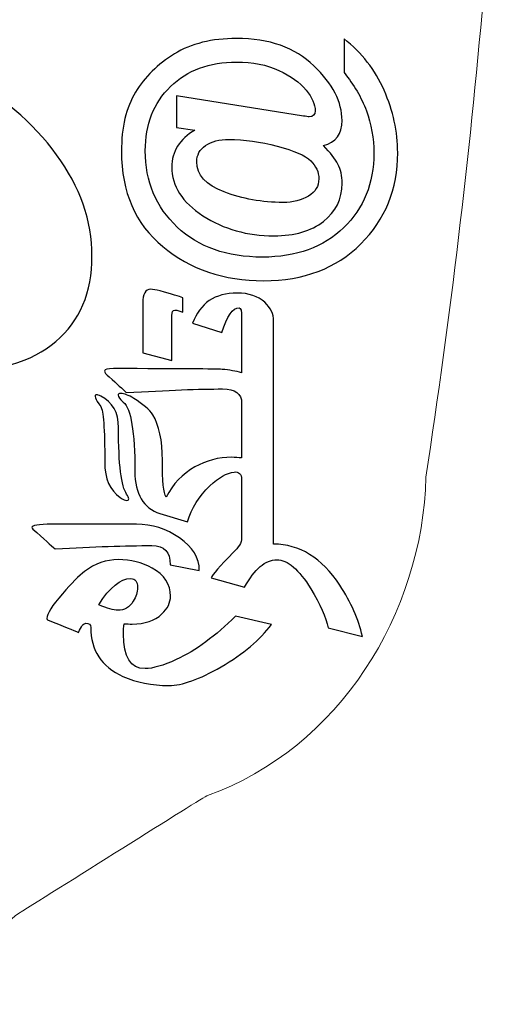
# Model space of a CAD drawing. Units: inches. Extents: x -57.9 to 27.2, y -15.3 to 40.6.
# Drawn here: x 1 to 1.5, y -15.3 to -14.3 of the extents above; entities that cross this region are included whole.
import ezdxf

# ---------------------------------------------------------------- set-up
doc = ezdxf.new("R2010")
doc.units = ezdxf.units.IN
doc.header["$MEASUREMENT"] = 0
doc.layers.add('Layer 1', color=7, linetype='Continuous')

msp = doc.modelspace()

# ---------------------------------------------------------------- linework, layer by layer
at = {"layer": 'Layer 1', "color": 250, "lineweight": 9}
msp.add_open_spline([(1.2285, -15.1373), (1.2248, -15.1387), (1.0673, -15.238), (1.0325, -15.2598), (1.0325, -15.2598), (0.9964, -15.2924), (0.9438, -15.35), (0.8853, -15.35), (0.8853, -15.35), (0.8269, -15.35), (0.7745, -15.2926), (0.7384, -15.2602), (0.7384, -15.2602), (0.7384, -15.2602), (0.5402, -15.1364), (0.5402, -15.1364), (0.5402, -15.1364), (0.4062, -15.0884), (0.3228, -14.9509), (0.3195, -14.813), (0.3195, -14.813), (0.2701, -14.4879), (0.241, -14.1611), (0.2356, -13.8342), (0.2356, -13.8342), (0.241, -13.5074), (0.2701, -13.1805), (0.3195, -12.8554), (0.3195, -12.8554), (0.3228, -12.7175), (0.4062, -12.58), (0.5402, -12.532), (0.5402, -12.532), (0.5402, -12.532), (0.7384, -12.4082), (0.7384, -12.4082), (0.7384, -12.4082), (0.7745, -12.3758), (0.8269, -12.3185), (0.8853, -12.3185), (0.8853, -12.3185), (0.9438, -12.3185), (0.9964, -12.376), (1.0325, -12.4086), (1.0325, -12.4086), (1.0673, -12.4304), (1.2248, -12.5297), (1.2285, -12.5311), (1.2285, -12.5311), (1.3628, -12.579), (1.4477, -12.7173), (1.451, -12.8554), (1.451, -12.8554), (1.5004, -13.1805), (1.5295, -13.5074), (1.5349, -13.8342), (1.5349, -13.8342), (1.5295, -14.1611), (1.5004, -14.4879), (1.451, -14.813), (1.451, -14.813), (1.4477, -14.9511), (1.3628, -15.0894), (1.2285, -15.1373)], degree=3, knots=[0, 0, 0, 0, 0.058824, 0.058824, 0.058824, 0.058824, 0.117647, 0.117647, 0.117647, 0.117647, 0.176471, 0.176471, 0.176471, 0.176471, 0.235294, 0.235294, 0.235294, 0.235294, 0.294118, 0.294118, 0.294118, 0.294118, 0.352941, 0.352941, 0.352941, 0.352941, 0.411765, 0.411765, 0.411765, 0.411765, 0.470588, 0.470588, 0.470588, 0.470588, 0.529412, 0.529412, 0.529412, 0.529412, 0.588235, 0.588235, 0.588235, 0.588235, 0.647059, 0.647059, 0.647059, 0.647059, 0.705882, 0.705882, 0.705882, 0.705882, 0.764706, 0.764706, 0.764706, 0.764706, 0.823529, 0.823529, 0.823529, 0.823529, 0.882353, 0.882353, 0.882353, 0.882353, 1, 1, 1, 1], dxfattribs=at)
at = {"layer": 'Layer 1'}
for points, knots in [([(0.7689, -14.3333), (0.7689, -14.3356), (0.7796, -14.3389), (0.801, -14.3432), (0.801, -14.3432), (0.8225, -14.3475), (0.8466, -14.3533), (0.8735, -14.3607), (0.8735, -14.3607), (0.8889, -14.3653), (0.9059, -14.371), (0.9245, -14.3779), (0.9245, -14.3779), (0.943, -14.3847), (0.9603, -14.3925), (0.9763, -14.401), (0.9763, -14.401), (1.018, -14.4239), (1.0509, -14.4517), (1.0749, -14.4846), (1.0749, -14.4846), (1.0989, -14.5174), (1.1109, -14.5519), (1.1109, -14.5879), (1.1109, -14.5879), (1.1109, -14.625), (1.0986, -14.654), (1.074, -14.6749), (1.074, -14.6749), (1.0495, -14.6957), (1.014, -14.7061), (0.9677, -14.7061), (0.9677, -14.7061), (0.9472, -14.7061), (0.9266, -14.704), (0.906, -14.6997), (0.906, -14.6997), (0.8855, -14.6954), (0.8618, -14.6884), (0.8349, -14.6787), (0.8349, -14.6787), (0.82, -14.6724), (0.8038, -14.6647), (0.786, -14.6556), (0.786, -14.6556), (0.7643, -14.6441), (0.7543, -14.637), (0.7561, -14.6341), (0.7561, -14.6341), (0.7583, -14.6313), (0.7716, -14.6349), (0.7959, -14.6449), (0.7959, -14.6449), (0.8202, -14.6549), (0.8343, -14.6604), (0.8383, -14.6616), (0.8383, -14.6616), (0.8469, -14.6644), (0.86, -14.668), (0.8778, -14.6723), (0.8778, -14.6723), (0.8955, -14.6766), (0.908, -14.6787), (0.9155, -14.6787), (0.9155, -14.6787), (0.9429, -14.6787), (0.9657, -14.6704), (0.984, -14.6539), (0.984, -14.6539), (1.0063, -14.6333), (1.0175, -14.6033), (1.0175, -14.5639), (1.0175, -14.5639), (1.0175, -14.5239), (1.005, -14.488), (0.9802, -14.4563), (0.9802, -14.4563), (0.9553, -14.4246), (0.9203, -14.401), (0.8752, -14.3856), (0.8752, -14.3856), (0.8558, -14.3793), (0.837, -14.375), (0.819, -14.3727), (0.819, -14.3727), (0.801, -14.3705), (0.7818, -14.3693), (0.7612, -14.3693), (0.7612, -14.3693), (0.7612, -14.3693), (0.7321, -14.3693), (0.7321, -14.3693), (0.7321, -14.3693), (0.7149, -14.3693), (0.7012, -14.3653), (0.6909, -14.3573), (0.6909, -14.3573), (0.6806, -14.3493), (0.6763, -14.3382), (0.6781, -14.3239), (0.6781, -14.3239), (0.6781, -14.3239), (0.6806, -14.305), (0.6806, -14.305), (0.6806, -14.305), (0.6835, -14.2907), (0.6858, -14.277), (0.6875, -14.2639), (0.6875, -14.2639), (0.6892, -14.2507), (0.6903, -14.2409), (0.6909, -14.2343), (0.6909, -14.2343), (0.6915, -14.2277), (0.6928, -14.212), (0.6948, -14.1872), (0.6948, -14.1872), (0.6968, -14.1623), (0.6978, -14.1456), (0.6978, -14.137), (0.6978, -14.137), (0.6978, -14.0993), (0.6958, -14.0619), (0.6918, -14.0248), (0.6918, -14.0248), (0.6878, -13.9876), (0.6801, -13.9473), (0.6686, -13.9039), (0.6686, -13.9039), (0.6543, -13.8496), (0.6378, -13.8025), (0.6189, -13.7625), (0.6189, -13.7625), (0.6086, -13.7402), (0.5881, -13.7034), (0.5572, -13.6519), (0.5572, -13.6519), (0.5572, -13.6519), (0.4775, -13.5139), (0.4775, -13.5139), (0.4775, -13.5139), (0.4741, -13.5071), (0.4708, -13.4998), (0.4676, -13.4921), (0.4676, -13.4921), (0.4645, -13.4844), (0.4632, -13.4797), (0.4638, -13.4779), (0.4638, -13.4779), (0.4655, -13.4751), (0.4678, -13.4737), (0.4706, -13.4737), (0.4706, -13.4737), (0.4746, -13.4737), (0.4785, -13.4745), (0.4822, -13.4762), (0.4822, -13.4762), (0.4859, -13.4779), (0.4915, -13.4818), (0.4989, -13.4878), (0.4989, -13.4878), (0.5064, -13.4938), (0.5131, -13.4994), (0.5191, -13.5045), (0.5191, -13.5045), (0.5251, -13.5097), (0.5289, -13.5137), (0.5306, -13.5165), (0.5306, -13.5165), (0.5324, -13.5194), (0.5352, -13.5257), (0.5392, -13.5354), (0.5392, -13.5354), (0.5432, -13.5451), (0.5472, -13.5537), (0.5512, -13.5611), (0.5512, -13.5611), (0.5878, -13.6182), (0.6181, -13.6659), (0.6421, -13.7042), (0.6421, -13.7042), (0.6683, -13.7465), (0.6895, -13.7842), (0.7055, -13.8174), (0.7055, -13.8174), (0.7386, -13.8865), (0.7615, -13.9596), (0.774, -14.0368), (0.774, -14.0368), (0.7809, -14.0796), (0.7843, -14.1248), (0.7843, -14.1722), (0.7843, -14.1722), (0.7843, -14.2002), (0.7828, -14.2273), (0.7796, -14.2536), (0.7796, -14.2536), (0.7765, -14.2799), (0.7729, -14.3065), (0.7689, -14.3333)], [0, 0, 0, 0, 0.019608, 0.019608, 0.019608, 0.019608, 0.039216, 0.039216, 0.039216, 0.039216, 0.058824, 0.058824, 0.058824, 0.058824, 0.078431, 0.078431, 0.078431, 0.078431, 0.098039, 0.098039, 0.098039, 0.098039, 0.117647, 0.117647, 0.117647, 0.117647, 0.137255, 0.137255, 0.137255, 0.137255, 0.156863, 0.156863, 0.156863, 0.156863, 0.176471, 0.176471, 0.176471, 0.176471, 0.196078, 0.196078, 0.196078, 0.196078, 0.215686, 0.215686, 0.215686, 0.215686, 0.235294, 0.235294, 0.235294, 0.235294, 0.254902, 0.254902, 0.254902, 0.254902, 0.27451, 0.27451, 0.27451, 0.27451, 0.294118, 0.294118, 0.294118, 0.294118, 0.313725, 0.313725, 0.313725, 0.313725, 0.333333, 0.333333, 0.333333, 0.333333, 0.352941, 0.352941, 0.352941, 0.352941, 0.372549, 0.372549, 0.372549, 0.372549, 0.392157, 0.392157, 0.392157, 0.392157, 0.411765, 0.411765, 0.411765, 0.411765, 0.431373, 0.431373, 0.431373, 0.431373, 0.45098, 0.45098, 0.45098, 0.45098, 0.470588, 0.470588, 0.470588, 0.470588, 0.490196, 0.490196, 0.490196, 0.490196, 0.509804, 0.509804, 0.509804, 0.509804, 0.529412, 0.529412, 0.529412, 0.529412, 0.54902, 0.54902, 0.54902, 0.54902, 0.568627, 0.568627, 0.568627, 0.568627, 0.588235, 0.588235, 0.588235, 0.588235, 0.607843, 0.607843, 0.607843, 0.607843, 0.627451, 0.627451, 0.627451, 0.627451, 0.647059, 0.647059, 0.647059, 0.647059, 0.666667, 0.666667, 0.666667, 0.666667, 0.686275, 0.686275, 0.686275, 0.686275, 0.705882, 0.705882, 0.705882, 0.705882, 0.72549, 0.72549, 0.72549, 0.72549, 0.745098, 0.745098, 0.745098, 0.745098, 0.764706, 0.764706, 0.764706, 0.764706, 0.784314, 0.784314, 0.784314, 0.784314, 0.803922, 0.803922, 0.803922, 0.803922, 0.823529, 0.823529, 0.823529, 0.823529, 0.843137, 0.843137, 0.843137, 0.843137, 0.862745, 0.862745, 0.862745, 0.862745, 0.882353, 0.882353, 0.882353, 0.882353, 0.901961, 0.901961, 0.901961, 0.901961, 0.921569, 0.921569, 0.921569, 0.921569, 0.941176, 0.941176, 0.941176, 0.941176, 0.960784, 0.960784, 0.960784, 0.960784, 1, 1, 1, 1]), ([(1.1969, -14.4245), (1.1969, -14.4245), (1.3262, -14.4452), (1.3262, -14.4452), (1.3262, -14.4452), (1.329, -14.4456), (1.3309, -14.4459), (1.3319, -14.4459), (1.3319, -14.4459), (1.3361, -14.4459), (1.3382, -14.4439), (1.3382, -14.4399), (1.3382, -14.4399), (1.3382, -14.4334), (1.3351, -14.4263), (1.3289, -14.4187), (1.3289, -14.4187), (1.3226, -14.411), (1.3134, -14.4044), (1.3011, -14.3987), (1.3011, -14.3987), (1.2889, -14.393), (1.2745, -14.3902), (1.2581, -14.3902), (1.2581, -14.3902), (1.2304, -14.3902), (1.208, -14.3985), (1.1909, -14.4152), (1.1909, -14.4152), (1.1738, -14.4318), (1.1652, -14.4536), (1.1652, -14.4806), (1.1652, -14.4806), (1.1652, -14.512), (1.1761, -14.5379), (1.1977, -14.5583), (1.1977, -14.5583), (1.2194, -14.5787), (1.2482, -14.5889), (1.2844, -14.5889), (1.2844, -14.5889), (1.3192, -14.5889), (1.3468, -14.5789), (1.3672, -14.559), (1.3672, -14.559), (1.3877, -14.5391), (1.3979, -14.5138), (1.3979, -14.483), (1.3979, -14.483), (1.3979, -14.4678), (1.3954, -14.4534), (1.3903, -14.4398), (1.3903, -14.4398), (1.3852, -14.4261), (1.3776, -14.4131), (1.3676, -14.4009), (1.3676, -14.4009), (1.3676, -14.4009), (1.3676, -14.3665), (1.3676, -14.3665), (1.3676, -14.3665), (1.3856, -14.3806), (1.3992, -14.3981), (1.4084, -14.419), (1.4084, -14.419), (1.4176, -14.4399), (1.4222, -14.4611), (1.4222, -14.4827), (1.4222, -14.4827), (1.4222, -14.5197), (1.4097, -14.5506), (1.3847, -14.5755), (1.3847, -14.5755), (1.3597, -14.6004), (1.3267, -14.6129), (1.2858, -14.6129), (1.2858, -14.6129), (1.2452, -14.6129), (1.2109, -14.6013), (1.1829, -14.5781), (1.1829, -14.5781), (1.1549, -14.5549), (1.1409, -14.5226), (1.1409, -14.4813), (1.1409, -14.4813), (1.1409, -14.4567), (1.1457, -14.4366), (1.1552, -14.421), (1.1552, -14.421), (1.1647, -14.4054), (1.1779, -14.3924), (1.1949, -14.3819), (1.1949, -14.3819), (1.2119, -14.3714), (1.233, -14.3662), (1.2581, -14.3662), (1.2581, -14.3662), (1.2914, -14.3662), (1.3176, -14.3755), (1.3368, -14.394), (1.3368, -14.394), (1.356, -14.4125), (1.3656, -14.4311), (1.3656, -14.4497), (1.3656, -14.4497), (1.3656, -14.4636), (1.3592, -14.4721), (1.3465, -14.4752), (1.3465, -14.4752), (1.3537, -14.4826), (1.3586, -14.489), (1.3614, -14.4943), (1.3614, -14.4943), (1.3642, -14.4997), (1.3656, -14.5061), (1.3656, -14.5136), (1.3656, -14.5136), (1.3656, -14.5298), (1.3593, -14.5428), (1.3467, -14.5525), (1.3467, -14.5525), (1.3341, -14.5623), (1.3173, -14.5672), (1.2962, -14.5672), (1.2962, -14.5672), (1.2691, -14.5672), (1.245, -14.5604), (1.2239, -14.5468), (1.2239, -14.5468), (1.2028, -14.5331), (1.1922, -14.5166), (1.1922, -14.497), (1.1922, -14.497), (1.1922, -14.4893), (1.1942, -14.4822), (1.1981, -14.4759), (1.1981, -14.4759), (1.202, -14.4696), (1.2078, -14.4641), (1.2156, -14.4595), (1.2156, -14.4595), (1.2156, -14.4595), (1.1969, -14.4569), (1.1969, -14.4569), (1.1969, -14.4569), (1.1969, -14.4569), (1.1969, -14.4245), (1.1969, -14.4245)], [0, 0, 0, 0, 0.026316, 0.026316, 0.026316, 0.026316, 0.052632, 0.052632, 0.052632, 0.052632, 0.078947, 0.078947, 0.078947, 0.078947, 0.105263, 0.105263, 0.105263, 0.105263, 0.131579, 0.131579, 0.131579, 0.131579, 0.157895, 0.157895, 0.157895, 0.157895, 0.184211, 0.184211, 0.184211, 0.184211, 0.210526, 0.210526, 0.210526, 0.210526, 0.236842, 0.236842, 0.236842, 0.236842, 0.263158, 0.263158, 0.263158, 0.263158, 0.289474, 0.289474, 0.289474, 0.289474, 0.315789, 0.315789, 0.315789, 0.315789, 0.342105, 0.342105, 0.342105, 0.342105, 0.368421, 0.368421, 0.368421, 0.368421, 0.394737, 0.394737, 0.394737, 0.394737, 0.421053, 0.421053, 0.421053, 0.421053, 0.447368, 0.447368, 0.447368, 0.447368, 0.473684, 0.473684, 0.473684, 0.473684, 0.5, 0.5, 0.5, 0.5, 0.526316, 0.526316, 0.526316, 0.526316, 0.552632, 0.552632, 0.552632, 0.552632, 0.578947, 0.578947, 0.578947, 0.578947, 0.605263, 0.605263, 0.605263, 0.605263, 0.631579, 0.631579, 0.631579, 0.631579, 0.657895, 0.657895, 0.657895, 0.657895, 0.684211, 0.684211, 0.684211, 0.684211, 0.710526, 0.710526, 0.710526, 0.710526, 0.736842, 0.736842, 0.736842, 0.736842, 0.763158, 0.763158, 0.763158, 0.763158, 0.789474, 0.789474, 0.789474, 0.789474, 0.815789, 0.815789, 0.815789, 0.815789, 0.842105, 0.842105, 0.842105, 0.842105, 0.868421, 0.868421, 0.868421, 0.868421, 0.894737, 0.894737, 0.894737, 0.894737, 0.921053, 0.921053, 0.921053, 0.921053, 0.947368, 0.947368, 0.947368, 0.947368, 1, 1, 1, 1]), ([(1.3055, -14.5332), (1.3156, -14.5332), (1.3243, -14.531), (1.3314, -14.5267), (1.3314, -14.5267), (1.3384, -14.5224), (1.3419, -14.5166), (1.3419, -14.5093), (1.3419, -14.5093), (1.3419, -14.5023), (1.3391, -14.4961), (1.3336, -14.4907), (1.3336, -14.4907), (1.3281, -14.4854), (1.3167, -14.4804), (1.2995, -14.4759), (1.2995, -14.4759), (1.2823, -14.4713), (1.2659, -14.469), (1.2503, -14.469), (1.2503, -14.469), (1.2405, -14.469), (1.2326, -14.4711), (1.2266, -14.4752), (1.2266, -14.4752), (1.2206, -14.4793), (1.2176, -14.4849), (1.2176, -14.4919), (1.2176, -14.4919), (1.2176, -14.5051), (1.2269, -14.5153), (1.2455, -14.5225), (1.2455, -14.5225), (1.2641, -14.5296), (1.2841, -14.5332), (1.3055, -14.5332)], [0, 0, 0, 0, 0.1, 0.1, 0.1, 0.1, 0.2, 0.2, 0.2, 0.2, 0.3, 0.3, 0.3, 0.3, 0.4, 0.4, 0.4, 0.4, 0.5, 0.5, 0.5, 0.5, 0.6, 0.6, 0.6, 0.6, 0.7, 0.7, 0.7, 0.7, 0.8, 0.8, 0.8, 0.8, 1, 1, 1, 1]), ([(1.1803, -14.6234), (1.1923, -14.6267), (1.1999, -14.629), (1.2033, -14.6304), (1.2033, -14.6304), (1.2033, -14.6304), (1.2033, -14.6451), (1.2033, -14.6451), (1.2033, -14.6451), (1.2033, -14.6451), (1.1973, -14.6431), (1.1973, -14.6431), (1.1973, -14.6431), (1.1965, -14.6429), (1.1959, -14.6428), (1.1953, -14.6428), (1.1953, -14.6428), (1.1933, -14.6428), (1.1923, -14.6447), (1.1923, -14.6484), (1.1923, -14.6484), (1.1923, -14.6484), (1.1923, -14.6942), (1.1923, -14.6942), (1.1923, -14.6942), (1.1923, -14.6942), (1.1626, -14.6864), (1.1626, -14.6864), (1.1626, -14.6864), (1.1626, -14.6864), (1.1626, -14.6359), (1.1626, -14.6359), (1.1626, -14.6359), (1.1626, -14.6264), (1.1653, -14.6216), (1.1707, -14.6216), (1.1707, -14.6216), (1.173, -14.6216), (1.1762, -14.6222), (1.1803, -14.6234)], [0, 0, 0, 0, 0.090909, 0.090909, 0.090909, 0.090909, 0.181818, 0.181818, 0.181818, 0.181818, 0.272727, 0.272727, 0.272727, 0.272727, 0.363636, 0.363636, 0.363636, 0.363636, 0.454545, 0.454545, 0.454545, 0.454545, 0.545455, 0.545455, 0.545455, 0.545455, 0.636364, 0.636364, 0.636364, 0.636364, 0.727273, 0.727273, 0.727273, 0.727273, 0.818182, 0.818182, 0.818182, 0.818182, 1, 1, 1, 1]), ([(1.2959, -14.8592), (1.2959, -14.8592), (1.2959, -14.8731), (1.2959, -14.8731), (1.2959, -14.8731), (1.2959, -14.8731), (1.2959, -14.8812), (1.2959, -14.8812), (1.2959, -14.8812), (1.3222, -14.8812), (1.3447, -14.8952), (1.3633, -14.9231), (1.3633, -14.9231), (1.3748, -14.9405), (1.3824, -14.9578), (1.3863, -14.9752), (1.3863, -14.9752), (1.3863, -14.9752), (1.3514, -14.9664), (1.3514, -14.9664), (1.3514, -14.9664), (1.3493, -14.9558), (1.3433, -14.9426), (1.3337, -14.9267), (1.3337, -14.9267), (1.3216, -14.907), (1.3101, -14.8972), (1.2991, -14.8972), (1.2991, -14.8972), (1.2875, -14.8972), (1.2766, -14.9065), (1.2663, -14.9252), (1.2663, -14.9252), (1.2663, -14.9252), (1.2323, -14.9156), (1.2323, -14.9156), (1.2323, -14.9156), (1.2335, -14.9125), (1.241, -14.9038), (1.2546, -14.8897), (1.2546, -14.8897), (1.2604, -14.8847), (1.2633, -14.8798), (1.2633, -14.8751), (1.2633, -14.8751), (1.2633, -14.8751), (1.2633, -14.8731), (1.2633, -14.8731), (1.2633, -14.8731), (1.2633, -14.8731), (1.2633, -14.8592), (1.2633, -14.8592), (1.2633, -14.8592), (1.2633, -14.8592), (1.2633, -14.8177), (1.2633, -14.8177), (1.2633, -14.8177), (1.2633, -14.8177), (1.2633, -14.8153), (1.2633, -14.8153), (1.2633, -14.8153), (1.2633, -14.8153), (1.2633, -14.8151), (1.2633, -14.8151), (1.2633, -14.8151), (1.2632, -14.8097), (1.2606, -14.8073), (1.2556, -14.8078), (1.2556, -14.8078), (1.2483, -14.8086), (1.2401, -14.8133), (1.2308, -14.822), (1.2308, -14.822), (1.2201, -14.8322), (1.2125, -14.8444), (1.208, -14.8586), (1.208, -14.8586), (1.208, -14.8586), (1.1801, -14.85), (1.1801, -14.85), (1.1801, -14.85), (1.1631, -14.8447), (1.1546, -14.8303), (1.1546, -14.807), (1.1546, -14.807), (1.1546, -14.7668), (1.1506, -14.7433), (1.1428, -14.7366), (1.1428, -14.7366), (1.1392, -14.7334), (1.1374, -14.731), (1.1374, -14.7294), (1.1374, -14.7294), (1.1374, -14.7283), (1.1383, -14.7278), (1.1401, -14.7278), (1.1401, -14.7278), (1.1438, -14.7278), (1.1482, -14.7295), (1.1535, -14.7328), (1.1535, -14.7328), (1.1629, -14.7387), (1.1694, -14.7443), (1.1728, -14.7496), (1.1728, -14.7496), (1.1793, -14.7599), (1.1826, -14.7753), (1.1826, -14.796), (1.1826, -14.796), (1.1826, -14.8169), (1.1838, -14.8294), (1.1863, -14.8334), (1.1863, -14.8334), (1.1934, -14.8199), (1.2032, -14.8096), (1.2158, -14.8026), (1.2158, -14.8026), (1.2272, -14.7961), (1.2397, -14.7928), (1.2533, -14.7928), (1.2533, -14.7928), (1.2567, -14.7928), (1.2601, -14.793), (1.2633, -14.7935), (1.2633, -14.7935), (1.2633, -14.7935), (1.2633, -14.7566), (1.2633, -14.7566), (1.2633, -14.7566), (1.2633, -14.7566), (1.2633, -14.7455), (1.2633, -14.7455), (1.2633, -14.7455), (1.2633, -14.7455), (1.2633, -14.7376), (1.2633, -14.7376), (1.2633, -14.7376), (1.2633, -14.728), (1.2568, -14.7232), (1.2439, -14.7232), (1.2439, -14.7232), (1.2209, -14.7232), (1.1881, -14.7244), (1.1458, -14.7269), (1.1458, -14.7269), (1.1421, -14.7233), (1.1364, -14.7181), (1.1285, -14.711), (1.1285, -14.711), (1.1252, -14.7083), (1.1236, -14.7063), (1.1236, -14.7049), (1.1236, -14.7049), (1.1236, -14.7033), (1.1267, -14.7025), (1.1329, -14.7025), (1.1329, -14.7025), (1.2006, -14.7025), (1.2374, -14.7028), (1.2434, -14.7032), (1.2434, -14.7032), (1.2508, -14.7039), (1.2574, -14.705), (1.2633, -14.7067), (1.2633, -14.7067), (1.2633, -14.7067), (1.2633, -14.6921), (1.2633, -14.6921), (1.2633, -14.6921), (1.2633, -14.6921), (1.2633, -14.6506), (1.2633, -14.6506), (1.2633, -14.6506), (1.2633, -14.6438), (1.2624, -14.6405), (1.2608, -14.6405), (1.2608, -14.6405), (1.2544, -14.6405), (1.2485, -14.6489), (1.243, -14.6657), (1.243, -14.6657), (1.243, -14.6657), (1.2134, -14.6563), (1.2134, -14.6563), (1.2134, -14.6563), (1.2208, -14.6358), (1.2359, -14.6255), (1.2588, -14.6255), (1.2588, -14.6255), (1.2705, -14.6255), (1.2799, -14.6287), (1.2868, -14.6349), (1.2868, -14.6349), (1.2929, -14.6405), (1.2959, -14.6468), (1.2959, -14.654), (1.2959, -14.654), (1.2959, -14.654), (1.2959, -14.6921), (1.2959, -14.6921), (1.2959, -14.6921), (1.2959, -14.6921), (1.2959, -14.7095), (1.2959, -14.7095), (1.2959, -14.7095), (1.2959, -14.7095), (1.2959, -14.7455), (1.2959, -14.7455), (1.2959, -14.7455), (1.2959, -14.7455), (1.2959, -14.7471), (1.2959, -14.7471), (1.2959, -14.7471), (1.2959, -14.7471), (1.2959, -14.7566), (1.2959, -14.7566), (1.2959, -14.7566), (1.2959, -14.7566), (1.2959, -14.8177), (1.2959, -14.8177), (1.2959, -14.8177), (1.2959, -14.8177), (1.2957, -14.8177), (1.2957, -14.8177), (1.2957, -14.8177), (1.2959, -14.8187), (1.2959, -14.8197), (1.2959, -14.8208), (1.2959, -14.8208), (1.2959, -14.8208), (1.2959, -14.8592), (1.2959, -14.8592)], [0, 0, 0, 0, 0.016949, 0.016949, 0.016949, 0.016949, 0.033898, 0.033898, 0.033898, 0.033898, 0.050847, 0.050847, 0.050847, 0.050847, 0.067797, 0.067797, 0.067797, 0.067797, 0.084746, 0.084746, 0.084746, 0.084746, 0.101695, 0.101695, 0.101695, 0.101695, 0.118644, 0.118644, 0.118644, 0.118644, 0.135593, 0.135593, 0.135593, 0.135593, 0.152542, 0.152542, 0.152542, 0.152542, 0.169492, 0.169492, 0.169492, 0.169492, 0.186441, 0.186441, 0.186441, 0.186441, 0.20339, 0.20339, 0.20339, 0.20339, 0.220339, 0.220339, 0.220339, 0.220339, 0.237288, 0.237288, 0.237288, 0.237288, 0.254237, 0.254237, 0.254237, 0.254237, 0.271186, 0.271186, 0.271186, 0.271186, 0.288136, 0.288136, 0.288136, 0.288136, 0.305085, 0.305085, 0.305085, 0.305085, 0.322034, 0.322034, 0.322034, 0.322034, 0.338983, 0.338983, 0.338983, 0.338983, 0.355932, 0.355932, 0.355932, 0.355932, 0.372881, 0.372881, 0.372881, 0.372881, 0.389831, 0.389831, 0.389831, 0.389831, 0.40678, 0.40678, 0.40678, 0.40678, 0.423729, 0.423729, 0.423729, 0.423729, 0.440678, 0.440678, 0.440678, 0.440678, 0.457627, 0.457627, 0.457627, 0.457627, 0.474576, 0.474576, 0.474576, 0.474576, 0.491525, 0.491525, 0.491525, 0.491525, 0.508475, 0.508475, 0.508475, 0.508475, 0.525424, 0.525424, 0.525424, 0.525424, 0.542373, 0.542373, 0.542373, 0.542373, 0.559322, 0.559322, 0.559322, 0.559322, 0.576271, 0.576271, 0.576271, 0.576271, 0.59322, 0.59322, 0.59322, 0.59322, 0.610169, 0.610169, 0.610169, 0.610169, 0.627119, 0.627119, 0.627119, 0.627119, 0.644068, 0.644068, 0.644068, 0.644068, 0.661017, 0.661017, 0.661017, 0.661017, 0.677966, 0.677966, 0.677966, 0.677966, 0.694915, 0.694915, 0.694915, 0.694915, 0.711864, 0.711864, 0.711864, 0.711864, 0.728814, 0.728814, 0.728814, 0.728814, 0.745763, 0.745763, 0.745763, 0.745763, 0.762712, 0.762712, 0.762712, 0.762712, 0.779661, 0.779661, 0.779661, 0.779661, 0.79661, 0.79661, 0.79661, 0.79661, 0.813559, 0.813559, 0.813559, 0.813559, 0.830508, 0.830508, 0.830508, 0.830508, 0.847458, 0.847458, 0.847458, 0.847458, 0.864407, 0.864407, 0.864407, 0.864407, 0.881356, 0.881356, 0.881356, 0.881356, 0.898305, 0.898305, 0.898305, 0.898305, 0.915254, 0.915254, 0.915254, 0.915254, 0.932203, 0.932203, 0.932203, 0.932203, 0.949153, 0.949153, 0.949153, 0.949153, 0.966102, 0.966102, 0.966102, 0.966102, 1, 1, 1, 1]), ([(1.1199, -14.7305), (1.1319, -14.7365), (1.1379, -14.7472), (1.1379, -14.7628), (1.1379, -14.7628), (1.1379, -14.8002), (1.1407, -14.8227), (1.1462, -14.8303), (1.1462, -14.8303), (1.1476, -14.8323), (1.1483, -14.8338), (1.1483, -14.835), (1.1483, -14.835), (1.1483, -14.8362), (1.1477, -14.8368), (1.1465, -14.8368), (1.1465, -14.8368), (1.1448, -14.8368), (1.1425, -14.8358), (1.1396, -14.8337), (1.1396, -14.8337), (1.1291, -14.8265), (1.1239, -14.8145), (1.1239, -14.7979), (1.1239, -14.7979), (1.1239, -14.7637), (1.1225, -14.7448), (1.1198, -14.7411), (1.1198, -14.7411), (1.114, -14.7331), (1.1125, -14.7291), (1.1156, -14.7291), (1.1156, -14.7291), (1.1165, -14.7291), (1.1179, -14.7296), (1.1199, -14.7305)], [0, 0, 0, 0, 0.1, 0.1, 0.1, 0.1, 0.2, 0.2, 0.2, 0.2, 0.3, 0.3, 0.3, 0.3, 0.4, 0.4, 0.4, 0.4, 0.5, 0.5, 0.5, 0.5, 0.6, 0.6, 0.6, 0.6, 0.7, 0.7, 0.7, 0.7, 0.8, 0.8, 0.8, 0.8, 1, 1, 1, 1]), ([(1.1562, -14.861), (1.1722, -14.861), (1.1867, -14.8656), (1.1999, -14.8749), (1.1999, -14.8749), (1.2135, -14.8843), (1.2202, -14.8954), (1.2202, -14.908), (1.2202, -14.908), (1.2202, -14.908), (1.1906, -14.9022), (1.1906, -14.9022), (1.1906, -14.9022), (1.1907, -14.8892), (1.1845, -14.8827), (1.172, -14.8827), (1.172, -14.8827), (1.1453, -14.8827), (1.1125, -14.8838), (1.0735, -14.8862), (1.0735, -14.8862), (1.0695, -14.8827), (1.0618, -14.876), (1.0506, -14.8659), (1.0506, -14.8659), (1.0499, -14.8653), (1.0496, -14.8647), (1.0496, -14.8643), (1.0496, -14.8643), (1.0496, -14.8621), (1.0564, -14.861), (1.0701, -14.861), (1.0701, -14.861), (1.0701, -14.861), (1.1562, -14.861), (1.1562, -14.861)], [0, 0, 0, 0, 0.1, 0.1, 0.1, 0.1, 0.2, 0.2, 0.2, 0.2, 0.3, 0.3, 0.3, 0.3, 0.4, 0.4, 0.4, 0.4, 0.5, 0.5, 0.5, 0.5, 0.6, 0.6, 0.6, 0.6, 0.7, 0.7, 0.7, 0.7, 0.8, 0.8, 0.8, 0.8, 1, 1, 1, 1]), ([(1.1377, -14.897), (1.1504, -14.897), (1.1619, -14.8999), (1.1722, -14.9056), (1.1722, -14.9056), (1.1847, -14.9126), (1.1909, -14.9221), (1.1909, -14.9342), (1.1909, -14.9342), (1.1909, -14.9409), (1.1879, -14.9469), (1.1821, -14.9524), (1.1821, -14.9524), (1.1747, -14.9592), (1.1646, -14.9626), (1.1519, -14.9626), (1.1519, -14.9626), (1.1492, -14.9626), (1.1464, -14.9626), (1.1436, -14.9625), (1.1436, -14.9625), (1.1431, -14.9657), (1.1429, -14.9692), (1.1429, -14.973), (1.1429, -14.973), (1.1429, -14.9963), (1.1502, -15.008), (1.1649, -15.008), (1.1649, -15.008), (1.1729, -15.008), (1.1835, -15.0049), (1.1967, -14.9989), (1.1967, -14.9989), (1.2168, -14.9895), (1.237, -14.9746), (1.2571, -14.9545), (1.2571, -14.9545), (1.2571, -14.9545), (1.2936, -14.9631), (1.2936, -14.9631), (1.2936, -14.9631), (1.2822, -14.9786), (1.2651, -14.993), (1.2423, -15.0062), (1.2423, -15.0062), (1.2203, -15.019), (1.2027, -15.0253), (1.1893, -15.0253), (1.1893, -15.0253), (1.1718, -15.0253), (1.1561, -15.0222), (1.1424, -15.016), (1.1424, -15.016), (1.1205, -15.0059), (1.1096, -14.9893), (1.1096, -14.9661), (1.1096, -14.9661), (1.1096, -14.9632), (1.1079, -14.9618), (1.1047, -14.9618), (1.1047, -14.9618), (1.1023, -14.9618), (1.0998, -14.9649), (1.0972, -14.9711), (1.0972, -14.9711), (1.0924, -14.9691), (1.0819, -14.9649), (1.0657, -14.9584), (1.0657, -14.9584), (1.0652, -14.9583), (1.0649, -14.9578), (1.0649, -14.9569), (1.0649, -14.9569), (1.0649, -14.9524), (1.0702, -14.944), (1.0808, -14.9317), (1.0808, -14.9317), (1.0903, -14.9208), (1.0978, -14.9133), (1.1033, -14.9092), (1.1033, -14.9092), (1.1141, -14.901), (1.1255, -14.897), (1.1377, -14.897)], [0, 0, 0, 0, 0.045455, 0.045455, 0.045455, 0.045455, 0.090909, 0.090909, 0.090909, 0.090909, 0.136364, 0.136364, 0.136364, 0.136364, 0.181818, 0.181818, 0.181818, 0.181818, 0.227273, 0.227273, 0.227273, 0.227273, 0.272727, 0.272727, 0.272727, 0.272727, 0.318182, 0.318182, 0.318182, 0.318182, 0.363636, 0.363636, 0.363636, 0.363636, 0.409091, 0.409091, 0.409091, 0.409091, 0.454545, 0.454545, 0.454545, 0.454545, 0.5, 0.5, 0.5, 0.5, 0.545455, 0.545455, 0.545455, 0.545455, 0.590909, 0.590909, 0.590909, 0.590909, 0.636364, 0.636364, 0.636364, 0.636364, 0.681818, 0.681818, 0.681818, 0.681818, 0.727273, 0.727273, 0.727273, 0.727273, 0.772727, 0.772727, 0.772727, 0.772727, 0.818182, 0.818182, 0.818182, 0.818182, 0.863636, 0.863636, 0.863636, 0.863636, 0.909091, 0.909091, 0.909091, 0.909091, 1, 1, 1, 1]), ([(1.1504, -14.9163), (1.1399, -14.9163), (1.1291, -14.9252), (1.1177, -14.943), (1.1177, -14.943), (1.1264, -14.9467), (1.1329, -14.9486), (1.1371, -14.9486), (1.1371, -14.9486), (1.1439, -14.9486), (1.1492, -14.9456), (1.153, -14.9395), (1.153, -14.9395), (1.1558, -14.935), (1.1572, -14.9303), (1.1572, -14.9254), (1.1572, -14.9254), (1.1572, -14.9194), (1.1549, -14.9163), (1.1504, -14.9163)], [0, 0, 0, 0, 0.166667, 0.166667, 0.166667, 0.166667, 0.333333, 0.333333, 0.333333, 0.333333, 0.5, 0.5, 0.5, 0.5, 0.666667, 0.666667, 0.666667, 0.666667, 1, 1, 1, 1])]:
    msp.add_open_spline(points, degree=3, knots=knots, dxfattribs=at)

doc.saveas('drawing.dxf')
